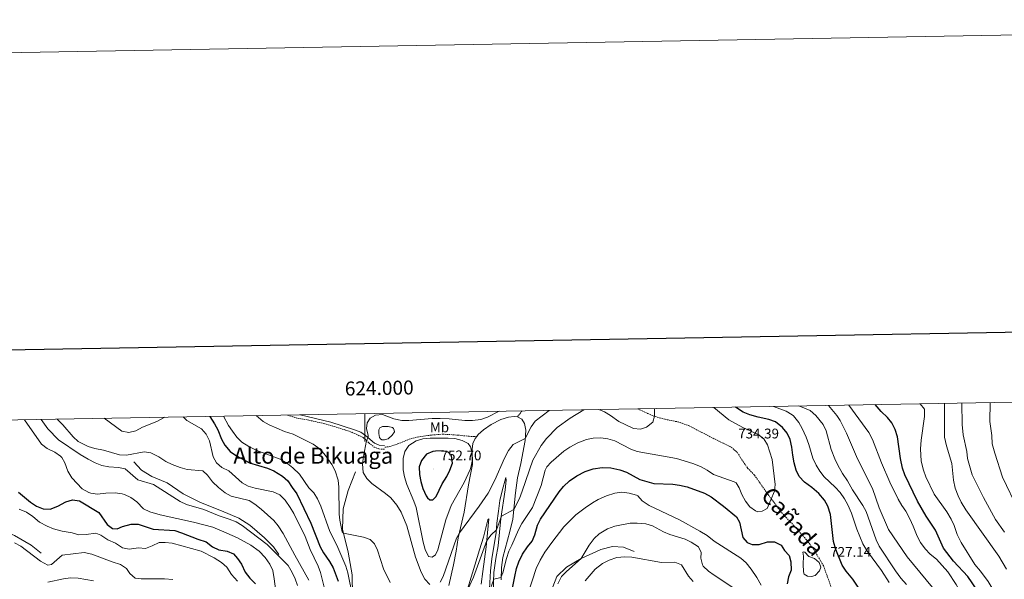
# Model space of a CAD drawing. Units: metres. Extents: x 620619 to 625126, y 4705950 to 4708999.
# Drawn here: x 623753 to 624457, y 4708599 to 4708999 of the extents above; entities that cross this region are included whole.
import ezdxf
from ezdxf.enums import TextEntityAlignment as Align

# ---------------------------------------------------------------- set-up
doc = ezdxf.new("R2010")
doc.units = ezdxf.units.M
doc.header["$MEASUREMENT"] = 0
doc.linetypes.add('TRAZOSX2', pattern=[1.5, 1, -0.5])
for name, color, linetype, lineweight in [('Carátula', 7, 'Continuous', 5), ('Level 12', 142, 'Continuous', 0), ('Level 16', 1, 'Continuous', 13), ('Level 21', 19, 'Continuous', 0), ('Level 36', 19, 'Continuous', 0), ('Level 37', 92, 'Continuous', 0), ('Level 4', 36, 'Continuous', 30), ('Level 41', 39, 'Continuous', 0), ('Level 45', 7, 'Continuous', 0), ('Level 5', 36, 'Continuous', 0), ('Level 51', 142, 'Continuous', 0), ('Level 61', 19, 'Continuous', 0), ('Level 63', 7, 'Continuous', 0), ('Level 7', 19, 'Continuous', 0)]:
    doc.layers.add(name, color=color, linetype=linetype, lineweight=lineweight)
doc.styles.add('Arial', font='ARIAL.TTF', dxfattribs={"height": 0.2})

# ---------------------------------------------------------------- blocks, each defined once
blk = doc.blocks.new('5PATER')
at = {"layer": 'Carátula', "linetype": 'Continuous', "lineweight": 5}
h = blk.add_hatch(color=250, dxfattribs=at)
edge = h.paths.add_edge_path()
edge.add_ellipse((0, 0), major_axis=(-1.33, -1.34), ratio=0.999422, start_angle=0, end_angle=360)

msp = doc.modelspace()

# ---------------------------------------------------------------- linework, layer by layer
at = {"layer": 'Level 12', "color": 142, "linetype": 'Continuous', "lineweight": 0}
for points in [[(624012.24, 4708698.59, 741.35), (624014.03, 4708698.59, 741.35), (624016.62, 4708699.34, 741.35), (624019.61, 4708702.09, 741.35), (624021.19, 4708704.41, 741.35), (624021.1, 4708705.52, 741.35), (624020.61, 4708706.69, 741.35), (624019.69, 4708707.38, 741.35), (624016.61, 4708708.28, 741.35), (624012.73, 4708708.21, 741.35), (624010.79, 4708707.14, 741.35), (624010.1, 4708705.88, 741.35), (624009.98, 4708703.25, 741.35), (624010.49, 4708700.45, 741.35), (624011.25, 4708699.32, 741.35), (624012.24, 4708698.59, 741.35)], [(624313.04, 4708618.41, 727.1), (624313.39, 4708615.62, 727.05), (624313.18, 4708609.75, 727.05), (624313.4, 4708604.32, 727.05), (624313.93, 4708602.64, 727.05), (624316.22, 4708601.23, 727.05), (624319.19, 4708600.98, 727.05), (624321.77, 4708601.86, 727.05), (624324.79, 4708605.05, 727.05), (624325.69, 4708607.79, 727.05), (624324.62, 4708611.08, 727.05), (624321.17, 4708613.79, 727.05), (624317.3, 4708615.31, 727.05), (624314.35, 4708618.37, 727.05), (624313.67, 4708618.59, 727.05), (624313.04, 4708618.41, 727.1)]]:
    msp.add_polyline3d(points, dxfattribs=at)
at = {"layer": 'Level 16', "color": 1, "linetype": 'Continuous', "lineweight": 13, "ltscale": 0.5}
for points in [[(623692.16, 4708700.73, 694.61), (623698.4, 4708690.45, 695.11), (623703.01, 4708680.81, 695.54), (623707.7, 4708669.96, 695.96), (623712.57, 4708661.07, 695.96), (623720.16, 4708650.13, 695.45), (623727.1, 4708642.55, 694.95), (623739.37, 4708634.79, 693.77), (623749.83, 4708630.24, 693.01), (623761.61, 4708623.35, 692.33), (623768.92, 4708617.6, 691.66)], [(623834.97, 4708683.01, 714.08), (623840.46, 4708677.1, 713.58), (623847.76, 4708672.36, 713.58), (623858.75, 4708667.95, 713.66), (623870.28, 4708660.18, 713.58), (623882.72, 4708653.84, 712.82), (623897.73, 4708648.01, 712.73), (623909.95, 4708642.74, 712.48), (623917.79, 4708637.68, 712.06), (623928.46, 4708628.61, 711.55), (623934.7, 4708622.17, 711.05), (623938.63, 4708616.7, 710.46)], [(623993.25, 4708675.93, 738.87), (623988.01, 4708662.42, 737.52), (623984.44, 4708649.41, 736.51), (623984.14, 4708634.91, 735.33), (623988.18, 4708618.45, 733.56), (623991.01, 4708602.24, 732.04), (623991.32, 4708587.27, 730.02), (623990.96, 4708571.61, 728.58), (623993.53, 4708558.91, 727.32), (623997.98, 4708546.64, 726.22), (624006.94, 4708530.12, 724.79), (624011.47, 4708525.27, 724.54), (624016.42, 4708515.57, 724.2), (624030.79, 4708498.74, 723.36)], [(624109.08, 4708519.87, 715.08), (624112.23, 4708529.64, 715.08), (624113.86, 4708537.15, 715.08), (624113.82, 4708539.38, 715.08), (624114.25, 4708542.28, 715.08), (624115.83, 4708544.74, 715.08), (624120.16, 4708548.11, 715.08), (624123.37, 4708553.63, 715.17), (624130.04, 4708566.55, 715.25), (624133.11, 4708577.12, 715.42), (624133.56, 4708586.77, 716.09), (624134.33, 4708593.73, 716.52), (624137.24, 4708601.07, 716.52), (624144.08, 4708607.58, 716.18), (624154.57, 4708613.89, 715), (624168.7, 4708620.26, 714.83), (624176.96, 4708622.55, 714.41), (624184.79, 4708622, 713.57), (624192.47, 4708618.82, 712.22)]]:
    msp.add_polyline3d(points, dxfattribs=at)
at = {"layer": 'Level 21', "color": 19, "linetype": 'TRAZOSX2', "lineweight": 0}
msp.add_line((624112.33, 4708719.37, 741.48), (624109.1, 4708715.07, 741.23), dxfattribs=at)
for points in [[(624194.99, 4708720.83, 736.59), (624201.99, 4708717.55, 736.04), (624207.52, 4708715.28, 734.9), (624214.5, 4708713.37, 734.36), (624223.91, 4708711.46, 734.4), (624231.34, 4708708.88, 734.27), (624247.19, 4708700.61, 733.89), (624261.7, 4708693.49, 734.4), (624266.07, 4708689.78, 734.19), (624270.2, 4708683.13, 733.77), (624273.51, 4708678.54, 733.22), (624278.35, 4708673.52, 731.95), (624287.07, 4708660.99, 730.31), (624297.77, 4708646.69, 729.34), (624308.92, 4708634.83, 728.75), (624315.66, 4708627.12, 728.2), (624320.41, 4708620.92, 727.95), (624327.59, 4708608.9, 727.15), (624333.05, 4708593.94, 729.97)], [(623944.73, 4708716.4, 735.75), (623951.86, 4708714.09, 735.96), (623960.14, 4708712.7, 736.21), (623972.42, 4708709.91, 737.13), (623986.4, 4708705.61, 738.32), (623991.07, 4708703.9, 738.55), (623998.82, 4708700.38, 739.59), (624002.93, 4708696.53, 740.3), (624006.76, 4708693.53, 740.98), (624010.09, 4708692.13, 741.95), (624014.51, 4708692.07, 742.41)], [(624014.29, 4708693.4, 742.41), (624017.86, 4708693.83, 742.92), (624023.39, 4708695.71, 743.51), (624033.11, 4708699.64, 744.01), (624039.12, 4708700.92, 744.31), (624047.7, 4708702.1, 744.43), (624055.38, 4708702.73, 744.14), (624066.35, 4708702.07, 744.01), (624074.53, 4708701.19, 743.51), (624079.98, 4708701.11, 743.28)]]:
    msp.add_polyline3d(points, dxfattribs=at)
at = {"layer": 'Level 21', "color": 19, "linetype": 'Continuous', "lineweight": 0}
msp.add_polyline3d([(624014.09, 4708694.59, 742.41), (624010.38, 4708694.83, 741.69), (624007.05, 4708696.4, 740.93), (624000.59, 4708701.86, 739.63), (623997.15, 4708704.06, 739.08), (623992.53, 4708705.93, 738.55), (623975.65, 4708711.35, 737.39), (623953.81, 4708716.56, 735.88)], dxfattribs=at)
at = {"layer": 'Level 36', "color": 92, "linetype": 'Continuous', "lineweight": 0}
for points in [[(624109.1, 4708715.07, 741.23), (624106.67, 4708715.23, 741.18), (624102.63, 4708714.86, 741.1), (624097.09, 4708713.26, 741.1), (624090.24, 4708709.67, 741.4), (624084.84, 4708705.94, 742.11), (624081.05, 4708702.57, 742.91), (624079.98, 4708701.11, 743.28)], [(624097.46, 4708598.7, 729.8), (624097.76, 4708607.37, 730.65), (624098.62, 4708614.64, 731.45), (624103.68, 4708633.27, 733.26), (624105.77, 4708642.03, 734.23), (624107.62, 4708660.92, 736.34), (624109.13, 4708671.6, 737.1), (624111.5, 4708681.75, 738.07), (624114.6, 4708698.3, 739.88), (624114.99, 4708705.62, 740.59), (624114.1, 4708710.36, 740.97), (624112.27, 4708713.47, 741.18), (624109.1, 4708715.07, 741.23)], [(624079.98, 4708701.11, 743.28), (624078.97, 4708699.74, 743.63), (624077.17, 4708695.94, 744.14), (624076.7, 4708692.02, 744.77), (624077.01, 4708681.16, 744.64), (624075.44, 4708673.82, 744.35), (624074.14, 4708666.45, 743.76), (624071.09, 4708646.9, 741.56), (624066.79, 4708628.76, 739.63), (624065.26, 4708619.12, 738.87), (624063.33, 4708609.41, 738.36), (624059.96, 4708594.62, 737.18)], [(624091.28, 4708576.61, 727.36), (624092.29, 4708603.91, 730.56), (624093.54, 4708613.98, 731.57), (624095.18, 4708622.91, 732.42), (624097.3, 4708642.47, 734.82), (624100.37, 4708662.99, 737.14), (624100.9, 4708669.81, 737.86), (624100.8, 4708671.7, 738.32), (624098.09, 4708662.21, 738.07), (624096.55, 4708655.31, 737.6), (624095.46, 4708647.7, 736.8), (624094.41, 4708639.25, 735.49), (624093.82, 4708632.43, 734.82), (624090.68, 4708613.77, 732.92), (624089.74, 4708605.05, 732), (624088.77, 4708587.9, 730.31)], [(624071.02, 4708584.14, 734.74), (624081.94, 4708620.13, 736.59), (624084.7, 4708629.11, 736.72), (624087.87, 4708641.48, 737.18), (624088.5, 4708642.16, 737.01), (624086.77, 4708622.13, 734.4), (624084.35, 4708604.69, 732.42), (624083.12, 4708595.47, 731.7)]]:
    msp.add_polyline3d(points, dxfattribs=at)
at = {"layer": 'Level 4', "color": 36, "linetype": 'Continuous', "lineweight": 30}
for points in [[(624348.77, 4708599.05, 725.01), (624343.88, 4708604.94, 725.01), (624341.14, 4708609.12, 725.01), (624336.4, 4708620.42, 725.01), (624334.75, 4708625.94, 725.01), (624332.69, 4708645.42, 725.01), (624330.91, 4708651.22, 725.01), (624328.3, 4708655.48, 725.01), (624324.35, 4708660.45, 725.01), (624319.28, 4708664.7, 725.01), (624314.1, 4708668.43, 725.01), (624310.23, 4708672.51, 725.01), (624308.29, 4708677.12, 725.01), (624306.77, 4708682.29, 725.01), (624305.8, 4708687.68, 725.01), (624305.19, 4708693.37, 725.01), (624303.85, 4708698.83, 725.01), (624301.84, 4708703.4, 725.01), (624298.46, 4708707.42, 725.01), (624293.46, 4708711.44, 725.01), (624288.76, 4708713.2, 725.01), (624280.97, 4708714.82, 725.01), (624274.99, 4708716.58, 725.01), (624270.38, 4708718.53, 725.01), (624264.8, 4708722.07, 725.01)], [(624437.51, 4708591.3, 700.01), (624430.79, 4708601, 700.01), (624420.6, 4708612.05, 700.01), (624413.39, 4708621.22, 700.01), (624407.77, 4708634.2, 700.01), (624400.96, 4708644.11, 700.01), (624394.74, 4708654.82, 700.01), (624385.72, 4708673.73, 700.01), (624384.1, 4708678.47, 700.01), (624382.64, 4708685.38, 700.01), (624380.49, 4708700.93, 700.01), (624378.81, 4708706.13, 700.01), (624376.57, 4708710.84, 700.01), (624373.38, 4708714.7, 700.01), (624368.81, 4708718.91, 700.01), (624364.71, 4708723.84, 700.01)], [(623889.29, 4708715.42, 725.01), (623892.62, 4708710.16, 725.01), (623894.96, 4708705.74, 725.01), (623897.68, 4708699.24, 725.01), (623900.02, 4708694.82, 725.01), (623903.86, 4708690.36, 725.01), (623908.36, 4708687.24, 725.01), (623917.63, 4708682.36, 725.01), (623930.43, 4708678.44, 725.01), (623935, 4708676.42, 725.01), (623941.23, 4708672.7, 725.01), (623945.13, 4708669.49, 725.01), (623948.05, 4708664.7, 725.01), (623951.57, 4708660.13, 725.01), (623961.37, 4708639.13, 725.01), (623968.07, 4708622.24, 725.01), (623970.61, 4708617.93, 725.01), (623974.85, 4708611.82, 725.01), (623977.34, 4708607.11, 725.01), (623980.92, 4708597.75, 725.01)], [(624039.08, 4708673.8, 750.01), (624039.99, 4708668.89, 750.01), (624041.53, 4708663.81, 750.01), (624043.81, 4708658.67, 750.01), (624044.74, 4708657.19, 750.01), (624046.58, 4708655.75, 750.01), (624048.61, 4708655.78, 750.01), (624050.9, 4708658.11, 750.01), (624055.29, 4708667.26, 750.01), (624058.56, 4708672.52, 750.01), (624060.87, 4708677.05, 750.01), (624062.73, 4708682.08, 750.01), (624062, 4708687.25, 750.01), (624059.45, 4708689.76, 750.01), (624055.42, 4708690.9, 750.01), (624050.43, 4708690.67, 750.01), (624048.69, 4708690.32, 750.01), (624044.1, 4708688.38, 750.01), (624040.6, 4708683.92, 750.01), (624038.94, 4708679.32, 750.01), (624039.08, 4708673.8, 750.01)], [(624102.68, 4708578.41, 725.01), (624107.15, 4708601.06, 725.01), (624108.48, 4708606.78, 725.01), (624109.98, 4708611.55, 725.01), (624112.59, 4708617.03, 725.01), (624116.17, 4708622.23, 725.01), (624119.51, 4708626.3, 725.01), (624121.44, 4708630.91, 725.01), (624123.3, 4708637.67, 725.01), (624125.61, 4708642.1, 725.01), (624138.85, 4708661.45, 725.01), (624142.07, 4708665.26, 725.01), (624146.36, 4708669.32, 725.01), (624151.59, 4708673.05, 725.01), (624157.39, 4708675.95, 725.01), (624163.1, 4708678.03, 725.01), (624169.51, 4708678.95, 725.01), (624175.73, 4708678.7, 725.01), (624182.19, 4708677.21, 725.01), (624186.95, 4708675.67, 725.01), (624196.55, 4708670.24, 725.01), (624206.45, 4708667.4, 725.01), (624219.95, 4708667.03, 725.01), (624224.91, 4708666.36, 725.01), (624230.32, 4708665.15, 725.01), (624242.63, 4708660.62, 725.01), (624247.55, 4708657.98, 725.01), (624256.22, 4708651.36, 725.01), (624265.57, 4708643.68, 725.01), (624267.79, 4708639.75, 725.01), (624270.17, 4708628.86, 725.01), (624273.12, 4708625.33, 725.01), (624276.73, 4708623.79, 725.01), (624281.73, 4708623.88, 725.01), (624287.61, 4708625.91, 725.01), (624292.62, 4708625.85, 725.01), (624297.45, 4708623.48, 725.01), (624299.8, 4708619.63, 725.01), (624303.19, 4708615.95, 725.01), (624304.3, 4708611.46, 725.01), (624304.65, 4708605.51, 725.01), (624302.61, 4708600.68, 725.01), (624301.82, 4708595.72, 725.01)], [(623752.5, 4708661.38, 700.01), (623761.25, 4708654.2, 700.01), (623765.52, 4708651.33, 700.01), (623770.22, 4708649.46, 700.01), (623775.24, 4708649.18, 700.01), (623780.73, 4708651.24, 700.01), (623786.37, 4708654.26, 700.01), (623791.14, 4708655.78, 700.01), (623796.16, 4708655.11, 700.01), (623810.06, 4708646.7, 700.01), (623815.94, 4708638.12, 700.01), (623819.82, 4708635.29, 700.01), (623823.07, 4708635.04, 700.01), (623826.93, 4708636.83, 700.01), (623833.07, 4708638.48, 700.01), (623838.09, 4708638.49, 700.01), (623848.93, 4708634.94, 700.01), (623864.23, 4708633.81, 700.01), (623869.01, 4708632.33, 700.01), (623880.78, 4708627.6, 700.01), (623886.59, 4708625.71, 700.01), (623891.18, 4708622.2, 700.01), (623895.7, 4708620.06, 700.01), (623901.72, 4708619.22, 700.01), (623906.29, 4708617.19, 700.01), (623909.1, 4708613.98, 700.01), (623911.93, 4708609.76, 700.01), (623914.61, 4708604.23, 700.01), (623917.88, 4708599.75, 700.01), (623921.87, 4708595.71, 700.01)], [(624357.93, 4708585.27, 725.01), (624348.77, 4708599.05, 725.01)]]:
    msp.add_polyline3d(points, dxfattribs=at)
at = {"layer": 'Level 5', "color": 36, "linetype": 'Continuous', "lineweight": 0}
for points in [[(624053.74, 4708596.95, 740.01), (624055.92, 4708601.04, 740.01), (624065.44, 4708628.34, 740.01), (624067.64, 4708632.33, 740.01), (624081.79, 4708651.25, 740.01), (624088.2, 4708660.59, 740.01), (624092.95, 4708669.85, 740.01), (624099.8, 4708685.65, 740.01), (624102.69, 4708691.09, 740.01), (624105.94, 4708695.41, 740.01), (624114.67, 4708699.63, 740.01), (624118.85, 4708707.95, 740.01), (624121.76, 4708712.03, 740.01), (624131.79, 4708719.71, 740.01)], [(624072.46, 4708589.13, 735.01), (624077.62, 4708600.44, 735.01), (624087.17, 4708626.81, 735.01), (624090.29, 4708630.69, 735.01), (624093.99, 4708634.36, 735.01), (624097.55, 4708644.15, 735.01), (624106.45, 4708649.01, 735.01), (624110.48, 4708656.87, 735.01), (624112.53, 4708662.08, 735.01), (624120.09, 4708684.24, 735.01), (624125.96, 4708694.53, 735.01), (624129.72, 4708699.63, 735.01), (624137.52, 4708707.37, 735.01), (624146.82, 4708714.07, 735.01), (624156.43, 4708720.15, 735.01)], [(624089.69, 4708592.48, 730.01), (624092.12, 4708599.22, 730.01), (624097.12, 4708600.38, 730.01), (624097.53, 4708600.84, 730.01), (624098.61, 4708603.54, 730.01), (624101.17, 4708613.81, 730.01), (624102.89, 4708619.06, 730.01), (624105.15, 4708623.52, 730.01), (624109.9, 4708634.45, 730.01), (624112.25, 4708638.87, 730.01), (624119.78, 4708650.37, 730.01), (624125.9, 4708666.06, 730.01), (624128.96, 4708676.95, 730.01), (624130.02, 4708679.37, 730.01), (624133.07, 4708682.79, 730.01), (624142.27, 4708690.66, 730.01), (624146.48, 4708693.35, 730.01), (624152.19, 4708696.44, 730.01), (624158.28, 4708698.99, 730.01), (624163.2, 4708699.87, 730.01), (624168.71, 4708700.11, 730.01), (624173.64, 4708699.31, 730.01), (624178.53, 4708697.87, 730.01), (624189.95, 4708691.95, 730.01), (624194.69, 4708690.36, 730.01), (624222.62, 4708685.43, 730.01), (624234.32, 4708681.84, 730.01), (624239.75, 4708679.72, 730.01), (624244.71, 4708676.95, 730.01), (624249.21, 4708673.96, 730.01), (624263.94, 4708668.75, 730.01), (624265.32, 4708668.01, 730.01), (624267.49, 4708664.29, 730.01), (624269.36, 4708659.65, 730.01), (624272.01, 4708654.91, 730.01), (624274.96, 4708650.85, 730.01), (624279.1, 4708647.9, 730.01), (624280.89, 4708647.28, 730.01), (624283.95, 4708647.63, 730.01), (624287.46, 4708649.72, 730.01), (624292.63, 4708661.91, 730.01), (624293.2, 4708666.88, 730.01), (624290.92, 4708684.68, 730.01), (624287.6, 4708695.07, 730.01), (624285.05, 4708699.36, 730.01), (624281.06, 4708702.56, 730.01), (624269.97, 4708707.44, 730.01), (624260.06, 4708713.02, 730.01), (624249.38, 4708721.8, 730.01)], [(624167.1, 4708720.34, 735.01), (624171.32, 4708718.77, 735.01), (624175.57, 4708716.15, 735.01), (624181.57, 4708711.81, 735.01), (624190.92, 4708707.23, 735.01), (624192.07, 4708706.71, 735.01), (624197.05, 4708706.18, 735.01), (624201.29, 4708707.63, 735.01), (624205.68, 4708711.29, 735.01), (624206.99, 4708715.5, 735.01), (624206.91, 4708721.04, 735.01)], [(624374.7, 4708596.72, 720.01), (624369.07, 4708605.38, 720.01), (624359.11, 4708618.86, 720.01), (624355.8, 4708624.46, 720.01), (624351.46, 4708634.81, 720.01), (624347.79, 4708646.31, 720.01), (624345.19, 4708652.13, 720.01), (624342.81, 4708656.54, 720.01), (624339.57, 4708660.94, 720.01), (624336.01, 4708664.84, 720.01), (624328.24, 4708672.33, 720.01), (624325.09, 4708676.21, 720.01), (624322.42, 4708680.56, 720.01), (624320.09, 4708685.53, 720.01), (624317.23, 4708695.44, 720.01), (624315.4, 4708700.5, 720.01), (624312.57, 4708706.82, 720.01), (624310.14, 4708711.18, 720.01), (624306.38, 4708715.73, 720.01), (624305.38, 4708716.55, 720.01), (624301.11, 4708719.19, 720.01), (624292.03, 4708722.55, 720.01)], [(624386.91, 4708595.38, 715.01), (624382.94, 4708599.95, 715.01), (624379.03, 4708605.11, 715.01), (624367.47, 4708622.66, 715.01), (624365.3, 4708627.17, 715.01), (624358.09, 4708647.38, 715.01), (624355.86, 4708651.85, 715.01), (624348.4, 4708663.06, 715.01), (624344.82, 4708669.38, 715.01), (624341.32, 4708674.6, 715.01), (624337.91, 4708680.55, 715.01), (624335.74, 4708685.05, 715.01), (624333.18, 4708691.66, 715.01), (624329.53, 4708705.19, 715.01), (624327.39, 4708709.69, 715.01), (624322.24, 4708716.05, 715.01), (624318.17, 4708719.71, 715.01), (624310.04, 4708722.87, 715.01)], [(624410, 4708587.69, 710.01), (624387.38, 4708615.01, 710.01), (624374.04, 4708634.66, 710.01), (624367.57, 4708650.03, 710.01), (624362.63, 4708663.86, 710.01), (624359.74, 4708669.29, 710.01), (624351.34, 4708686.86, 710.01), (624344.23, 4708703.48, 710.01), (624339.64, 4708712.48, 710.01), (624337.18, 4708715.98, 710.01), (624331.17, 4708723.25, 710.01)], [(624408.35, 4708613.37, 705.01), (624403.89, 4708616.93, 705.01), (624400.24, 4708620.88, 705.01), (624396.89, 4708625.32, 705.01), (624394.55, 4708629.74, 705.01), (624391.86, 4708636.93, 705.01), (624389.32, 4708642.24, 705.01), (624386.55, 4708647.6, 705.01), (624383.7, 4708651.7, 705.01), (624381.07, 4708656.4, 705.01), (624375.2, 4708668.36, 705.01), (624369.2, 4708682.28, 705.01), (624362.67, 4708698.88, 705.01), (624360, 4708703.84, 705.01), (624345.85, 4708723.51, 705.01)], [(624448.99, 4708591.45, 695.01), (624445.4, 4708597.34, 695.01), (624439.84, 4708604.75, 695.01), (624435.79, 4708609.56, 695.01), (624426.07, 4708625.25, 695.01), (624423.23, 4708630.99, 695.01), (624421.01, 4708637.38, 695.01), (624418.96, 4708641.94, 695.01), (624415.77, 4708647.32, 695.01), (624406.82, 4708659.77, 695.01), (624400.8, 4708672.28, 695.01), (624399.07, 4708676.96, 695.01), (624397.5, 4708683.34, 695.01), (624397.03, 4708692.21, 695.01), (624397.4, 4708698.43, 695.01), (624399.8, 4708715.43, 695.01), (624399.74, 4708720.57, 695.01), (624396.74, 4708724.41, 695.01)], [(624458.51, 4708606.15, 690.01), (624453.05, 4708615.61, 690.01), (624429.29, 4708648.55, 690.01), (624426.05, 4708654.11, 690.01), (624423.85, 4708658.59, 690.01), (624421.74, 4708664.05, 690.01), (624420.63, 4708669.79, 690.01), (624419.34, 4708681.71, 690.01), (624415.64, 4708694.43, 690.01), (624414.24, 4708700.66, 690.01), (624414.04, 4708724.71, 690.01)], [(624457.01, 4708632.6, 685.01), (624450.51, 4708641.74, 685.01), (624441.97, 4708657.53, 685.01), (624433.94, 4708673.58, 685.01), (624430.56, 4708685.27, 685.01), (624430.06, 4708690.25, 685.01), (624427.45, 4708702.24, 685.01), (624426.84, 4708709.56, 685.01), (624426.55, 4708724.94, 685.01)], [(624466.76, 4708648.67, 680.01), (624455.54, 4708672.07, 680.01), (624450, 4708689.04, 680.01), (624448.25, 4708695.78, 680.01), (624447.93, 4708701.78, 680.01), (624446.47, 4708711.69, 680.01), (624446.83, 4708725.3, 680.01)], [(623756.96, 4708713.07, 705.01), (623768.99, 4708695.53, 705.01), (623773.01, 4708692.57, 705.01), (623778.62, 4708689.82, 705.01), (623782.73, 4708686.98, 705.01), (623783.6, 4708686.06, 705.01), (623785.73, 4708682.21, 705.01), (623787.9, 4708676.28, 705.01), (623790.78, 4708671.54, 705.01), (623798.12, 4708663.69, 705.01), (623802.76, 4708660.93, 705.01), (623804.17, 4708660.49, 705.01), (623809.02, 4708659.96, 705.01), (623815.05, 4708660.58, 705.01), (623821.7, 4708660.69, 705.01), (623826.66, 4708660.16, 705.01), (623828.45, 4708659.67, 705.01), (623832.88, 4708657.37, 705.01), (623837.07, 4708654.26, 705.01), (623841.95, 4708649.4, 705.01), (623846.46, 4708647.22, 705.01), (623853.81, 4708645.02, 705.01), (623877.68, 4708639.81, 705.01), (623891.38, 4708636.17, 705.01), (623897.59, 4708633.77, 705.01), (623908.98, 4708628.63, 705.01), (623918.53, 4708623.38, 705.01), (623924.5, 4708619.18, 705.01), (623928.94, 4708614.55, 705.01), (623932.07, 4708609.77, 705.01), (623934.23, 4708605.24, 705.01), (623935.34, 4708599.35, 705.01), (623936.12, 4708592.18, 705.01)], [(623768.76, 4708713.28, 710.01), (623773.57, 4708706.63, 710.01), (623781.13, 4708698.68, 710.01), (623796.62, 4708688.1, 710.01), (623802.32, 4708684.95, 710.01), (623807.38, 4708682.32, 710.01), (623812.16, 4708680.36, 710.01), (623817.07, 4708679.42, 710.01), (623823.97, 4708678.87, 710.01), (623828.91, 4708677.85, 710.01), (623837.97, 4708670.03, 710.01), (623849.07, 4708666.85, 710.01), (623868.13, 4708654.68, 710.01), (623872.66, 4708652.54, 710.01), (623884.97, 4708648.95, 710.01), (623896.07, 4708644.49, 710.01), (623903, 4708642.08, 710.01), (623908.04, 4708640, 710.01), (623912.36, 4708637.49, 710.01), (623930.36, 4708623.96, 710.01), (623945.32, 4708608.85, 710.01), (623948.12, 4708603.87, 710.01), (623950.22, 4708599.33, 710.01), (623951.94, 4708594.57, 710.01)], [(623780.31, 4708713.49, 715.01), (623784.36, 4708709.41, 715.01), (623791.66, 4708700.85, 715.01), (623795.32, 4708697.46, 715.01), (623802.31, 4708693.99, 715.01), (623807.09, 4708692.53, 715.01), (623813.36, 4708691.36, 715.01), (623824.85, 4708688.01, 715.01), (623829.86, 4708687.69, 715.01), (623842.34, 4708690.1, 715.01), (623847.24, 4708689.28, 715.01), (623852.88, 4708686.58, 715.01), (623857.91, 4708683.28, 715.01), (623862.39, 4708681.06, 715.01), (623868.07, 4708678.82, 715.01), (623873.11, 4708677.44, 715.01), (623884.26, 4708676.45, 715.01), (623887.63, 4708673.48, 715.01), (623891.21, 4708668.75, 715.01), (623895.59, 4708664.63, 715.01), (623900.27, 4708660.82, 715.01), (623904.63, 4708658.36, 715.01), (623917.28, 4708655.27, 715.01), (623921.56, 4708652.68, 715.01), (623926, 4708649.18, 715.01), (623934.95, 4708641.01, 715.01), (623938.16, 4708637.17, 715.01), (623941.66, 4708631.84, 715.01), (623949.94, 4708616.3, 715.01), (623960.03, 4708598.34, 715.01)], [(623813.81, 4708714.08, 720.01), (623826.52, 4708704.76, 720.01), (623831.46, 4708703.97, 720.01), (623836.42, 4708705.03, 720.01), (623841.22, 4708707.7, 720.01), (623851.35, 4708711.88, 720.01), (623857.05, 4708714.85, 720.01)], [(623870.18, 4708715.08, 720.01), (623872.78, 4708712.4, 720.01), (623883.41, 4708706.44, 720.01), (623886.78, 4708702.76, 720.01), (623889.16, 4708698.04, 720.01), (623891.67, 4708686.59, 720.01), (623894.02, 4708682.18, 720.01), (623897.91, 4708678.79, 720.01), (623902.95, 4708676.44, 720.01), (623912.39, 4708667.98, 720.01), (623916.73, 4708665.5, 720.01), (623921.64, 4708664.04, 720.01), (623934.64, 4708661.47, 720.01), (623939.19, 4708659.41, 720.01), (623943.05, 4708655.46, 720.01), (623946.61, 4708650.27, 720.01), (623949.35, 4708646.04, 720.01), (623957.39, 4708629.63, 720.01), (623960.95, 4708620.29, 720.01), (623966.71, 4708608.51, 720.01), (623968.32, 4708603.78, 720.01), (623971.06, 4708593.5, 720.01)], [(623898.99, 4708715.59, 730.01), (623902.52, 4708708.87, 730.01), (623905.38, 4708704.77, 730.01), (623908.61, 4708700.63, 730.01), (623912.16, 4708697.12, 730.01), (623917.21, 4708693.88, 730.01), (623922.84, 4708691.08, 730.01), (623939.43, 4708684.9, 730.01), (623943.85, 4708682.58, 730.01), (623948.71, 4708678.78, 730.01), (623953.24, 4708674.16, 730.01), (623960, 4708664.34, 730.01), (623963.6, 4708660.78, 730.01), (623966.2, 4708656.5, 730.01), (623968.68, 4708651.19, 730.01), (623975.1, 4708633.29, 730.01), (623979.92, 4708623.49, 730.01), (623986.38, 4708608.31, 730.01), (623987.97, 4708603.57, 730.01), (623991.32, 4708587.16, 730.01)], [(623922.45, 4708716, 735.01), (623927.31, 4708711.82, 735.01), (623931.63, 4708709.3, 735.01), (623942.75, 4708704.68, 735.01), (623948.95, 4708702.67, 735.01), (623963.14, 4708695.49, 735.01), (623968.01, 4708691.96, 735.01), (623972.02, 4708687.4, 735.01), (623976.42, 4708680.97, 735.01), (623978.74, 4708676.55, 735.01), (623981.07, 4708669.95, 735.01), (623981.55, 4708664.97, 735.01), (623981.69, 4708645.48, 735.01), (623982.11, 4708641.26, 735.01), (623983.82, 4708633.04, 735.01), (623984.87, 4708631.93, 735.01), (623999.12, 4708629.19, 735.01), (624003.82, 4708627.53, 735.01), (624007.05, 4708624.35, 735.01), (624009.15, 4708619.8, 735.01), (624013.25, 4708606.62, 735.01), (624018.07, 4708596.63, 735.01)], [(624096.01, 4708719.08, 740.01), (624087.57, 4708714.94, 740.01), (624082.88, 4708713.22, 740.01), (624076.89, 4708712.48, 740.01), (624071.39, 4708712.5, 740.01), (624060.27, 4708713.68, 740.01), (624053.82, 4708714, 740.01), (624048.09, 4708713.91, 740.01), (624031.45, 4708712.48, 740.01), (624026.45, 4708712.47, 740.01), (624020.66, 4708713.67, 740.01), (624012.61, 4708716.66, 740.01), (624007.56, 4708716.23, 740.01), (624003.93, 4708714.19, 740.01), (624001.78, 4708710.92, 740.01), (624001.2, 4708706.76, 740.01), (624002.43, 4708701.85, 740.01), (624002.48, 4708700.26, 740.01), (624001.25, 4708698.1, 740.01), (623999.06, 4708686.84, 740.01), (623998.32, 4708681.48, 740.01), (623998.81, 4708675.44, 740.01), (624001.52, 4708670.95, 740.01), (624005.14, 4708667.51, 740.01), (624014.73, 4708660.42, 740.01), (624018.51, 4708657.15, 740.01), (624022.89, 4708651.96, 740.01), (624025.91, 4708646.92, 740.01), (624030.02, 4708637.34, 740.01), (624036.17, 4708614.94, 740.01), (624040.29, 4708604.07, 740.01), (624043, 4708599.1, 740.01), (624046.36, 4708595.42, 740.01)], [(624027.5, 4708677.2, 745.01), (624028.29, 4708672.26, 745.01), (624030, 4708666.7, 745.01), (624035.11, 4708654.96, 745.01), (624036.74, 4708650.23, 745.01), (624041.63, 4708625.62, 745.01), (624043.14, 4708620.25, 745.01), (624045.46, 4708615.37, 745.01), (624048.06, 4708614.94, 745.01), (624050.49, 4708616.57, 745.01), (624052.12, 4708620.05, 745.01), (624057.86, 4708641.56, 745.01), (624061.67, 4708651.79, 745.01), (624071.11, 4708668.1, 745.01), (624075.25, 4708677.52, 745.01), (624076.02, 4708679.84, 745.01), (624076.65, 4708683.34, 745.01), (624076.5, 4708690.03, 745.01), (624075.44, 4708693.77, 745.01), (624073.85, 4708695.99, 745.01), (624069.5, 4708698.29, 745.01), (624064.43, 4708699.55, 745.01), (624059.55, 4708699.9, 745.01), (624046.81, 4708699.91, 745.01), (624041.47, 4708699.35, 745.01), (624036.71, 4708697.87, 745.01), (624031.56, 4708694.56, 745.01), (624028.69, 4708690.42, 745.01), (624027.49, 4708685.37, 745.01), (624027.5, 4708677.2, 745.01)], [(624116.41, 4708588.46, 720.01), (624122.48, 4708606.78, 720.01), (624125.34, 4708612.79, 720.01), (624128.7, 4708618.41, 720.01), (624133.6, 4708625.35, 720.01), (624142.27, 4708636.41, 720.01), (624150.73, 4708645.03, 720.01), (624157.5, 4708650.13, 720.01), (624162.71, 4708653.71, 720.01), (624166.69, 4708655.93, 720.01), (624172.73, 4708658.7, 720.01), (624178.74, 4708660.61, 720.01), (624183.7, 4708661.26, 720.01), (624188.87, 4708660.65, 720.01), (624194.06, 4708659.11, 720.01), (624195.01, 4708658.59, 720.01), (624198.21, 4708655.19, 720.01), (624203.1, 4708651.86, 720.01), (624224.94, 4708641.5, 720.01), (624239.27, 4708633.49, 720.01), (624244.63, 4708630.21, 720.01), (624249.53, 4708626.23, 720.01), (624268.59, 4708614.19, 720.01), (624272.35, 4708610.9, 720.01), (624276.06, 4708606.27, 720.01), (624280.13, 4708600.31, 720.01), (624283.24, 4708594.88, 720.01)], [(623753.07, 4708649.2, 695.01), (623758.24, 4708646.91, 695.01), (623762.91, 4708643.79, 695.01), (623767.72, 4708639.81, 695.01), (623772.99, 4708636.88, 695.01), (623777.67, 4708635.1, 695.01), (623783.76, 4708633.35, 695.01), (623790.94, 4708632.16, 695.01), (623795.76, 4708630.81, 695.01), (623801.05, 4708630.99, 695.01), (623807.95, 4708631.92, 695.01), (623811.47, 4708630.63, 695.01), (623816.53, 4708627.31, 695.01), (623821.93, 4708624.85, 695.01), (623826.86, 4708621.52, 695.01), (623831.78, 4708620.47, 695.01), (623838.43, 4708621.45, 695.01), (623843.44, 4708621.09, 695.01), (623848.12, 4708622.9, 695.01), (623853, 4708625.38, 695.01), (623857.4, 4708625.29, 695.01), (623862.37, 4708624.77, 695.01), (623883.15, 4708619.01, 695.01), (623892.48, 4708614.34, 695.01), (623897.52, 4708611.13, 695.01), (623901.54, 4708607.79, 695.01), (623904.78, 4708602.53, 695.01), (623909, 4708597.59, 695.01)], [(624137.82, 4708595.84, 715.01), (624140.51, 4708600.98, 715.01), (624144.02, 4708604.55, 715.01), (624154.48, 4708613.84, 715.01), (624160.24, 4708623.43, 715.01), (624163.88, 4708628.19, 715.01), (624167.5, 4708631.63, 715.01), (624173.29, 4708635.01, 715.01), (624178.54, 4708637.06, 715.01), (624189.64, 4708639.05, 715.01), (624194.69, 4708639.13, 715.01), (624200.7, 4708638.54, 715.01), (624205.54, 4708637.27, 715.01), (624213.44, 4708632.96, 715.01), (624218.03, 4708630.97, 715.01), (624228.81, 4708627.73, 715.01), (624233.25, 4708625.45, 715.01), (624238.31, 4708622.23, 715.01), (624240.4, 4708618.16, 715.01)], [(623749.76, 4708625, 690.01), (623754.23, 4708622.76, 690.01), (623768.44, 4708611.92, 690.01), (623773.49, 4708609.24, 690.01), (623776.16, 4708609.71, 690.01), (623783.74, 4708616.18, 690.01), (623799.55, 4708618.08, 690.01), (623804.92, 4708617, 690.01), (623819.52, 4708611.49, 690.01), (623825.46, 4708609.6, 690.01), (623829.82, 4708606.78, 690.01), (623832.07, 4708603.19, 690.01), (623835.88, 4708599.72, 690.01), (623840.26, 4708599.4, 690.01), (623856.82, 4708599.38, 690.01), (623862.84, 4708598.99, 690.01)], [(624157.34, 4708597.85, 710.01), (624164.53, 4708606.16, 710.01), (624169.71, 4708610.28, 710.01), (624174.61, 4708612.73, 710.01), (624180.14, 4708614.49, 710.01), (624185.67, 4708614.97, 710.01), (624190.81, 4708614.78, 710.01), (624212.01, 4708611.04, 710.01), (624221.61, 4708611.36, 710.01), (624226.21, 4708609.38, 710.01), (624231.36, 4708601.33, 710.01), (624234.64, 4708597.55, 710.01)], [(624240.4, 4708618.16, 715.01), (624240.07, 4708614.13, 715.01), (624241.26, 4708609.3, 715.01), (624241.85, 4708608.34, 715.01), (624245.45, 4708604.91, 715.01), (624249.48, 4708601.95, 715.01), (624263.6, 4708592.77, 715.01)], [(624457.7, 4708473.83, 705.01), (624454.8, 4708477.91, 705.01), (624450.18, 4708485.19, 705.01), (624445.54, 4708495.7, 705.01), (624443.11, 4708503.3, 705.01), (624440.48, 4708516.07, 705.01), (624439.61, 4708522.28, 705.01), (624434.46, 4708541.27, 705.01), (624432.69, 4708552.97, 705.01), (624432.18, 4708572.88, 705.01), (624431.18, 4708577.77, 705.01), (624429.05, 4708583.53, 705.01), (624422.57, 4708595.34, 705.01), (624416.57, 4708604.43, 705.01), (624408.35, 4708613.37, 705.01)], [(623773.6, 4708597.08, 685.01), (623784.74, 4708599.46, 685.01), (623789.87, 4708600.06, 685.01), (623795.27, 4708599.88, 685.01), (623806.18, 4708598, 685.01)]]:
    msp.add_polyline3d(points, dxfattribs=at)
at = {"layer": 'Level 51', "color": 142, "linetype": 'Continuous', "lineweight": 0}
for points in [[(624012.24, 4708698.59, 741.35), (624011.25, 4708699.32, 741.35), (624010.49, 4708700.45, 741.35), (624009.98, 4708703.25, 741.35), (624010.1, 4708705.88, 741.35), (624010.79, 4708707.14, 741.35), (624012.73, 4708708.21, 741.35), (624016.61, 4708708.28, 741.35), (624019.69, 4708707.38, 741.35), (624020.61, 4708706.69, 741.35), (624021.1, 4708705.52, 741.35), (624021.19, 4708704.41, 741.35), (624019.61, 4708702.09, 741.35), (624016.62, 4708699.34, 741.35), (624014.03, 4708698.59, 741.35), (624012.24, 4708698.59, 741.35)], [(624313.04, 4708618.41, 727.05), (624313.67, 4708618.59, 727.05), (624314.35, 4708618.37, 727.05), (624317.3, 4708615.31, 727.05), (624321.17, 4708613.79, 727.05), (624324.62, 4708611.08, 727.05), (624325.69, 4708607.79, 727.05), (624324.79, 4708605.05, 727.05), (624321.77, 4708601.86, 727.05), (624319.19, 4708600.98, 727.05), (624316.22, 4708601.23, 727.05), (624313.93, 4708602.64, 727.05), (624313.4, 4708604.32, 727.05), (624313.18, 4708609.75, 727.05), (624313.39, 4708615.62, 727.05), (624313.04, 4708618.41, 727.05)]]:
    msp.add_polyline3d(points, close=True, dxfattribs=at)
at = {"layer": 'Level 61', "color": 19, "linetype": 'Continuous', "lineweight": 0}
msp.add_polyline3d([(621537.49, 4706359.73, 0.01), (621497.14, 4708673.04, 0.01), (624919.78, 4708733.68, 0.01), (624961.26, 4706420.38, 0.01), (621537.49, 4706359.73, 0.01)], close=True, dxfattribs=at)
at = {"layer": 'Level 63', "linetype": 'Continuous', "lineweight": 0}
msp.add_polyline3d([(620671.71, 4705950.42, 0.01), (620619.11, 4708919.96, 0.01), (625073.41, 4708998.87, 0.01), (625126.01, 4706029.32, 0.01), (620671.71, 4705950.42, 0.01)], close=True, dxfattribs=at)
at = {"layer": 'Level 63', "linetype": 'Continuous', "lineweight": 30}
msp.add_polyline3d([(621428.21, 4708721.74, 0.01), (621473.02, 4706307.17, 0.01), (625027.39, 4706373.13, 0.01), (624982.64, 4708784.71, 0.01), (621428.21, 4708721.74, 0.01)], dxfattribs=at)
at = {"layer": 'Level 63', "linetype": 'Continuous', "lineweight": 0}
msp.add_polyline3d([(624000, 4708717.38, 0.01), (624000, 4708697.38, 0.01)], dxfattribs=at)

# ---------------------------------------------------------------- block references
at = {"layer": 'Level 7', "color": 19, "linetype": 'Continuous', "lineweight": 0, "xscale": 0.1000007614726202, "yscale": 0.1000007614726202}
for p in [(624261.7, 4708693.49, 734.4), (624049.12, 4708677.86, 752.71), (624327.59, 4708608.9, 727.15)]:
    msp.add_blockref('5PATER', p, dxfattribs=at)

# ---------------------------------------------------------------- texts
at = {"layer": 'Level 37', "color": 92, "linetype": 'Continuous', "lineweight": 0, "style": 'Arial'}
msp.add_text('Mb', height=7, dxfattribs=at).set_placement((624053.36, 4708707.61, 742.37), align=Align.MIDDLE_CENTER)
at = {"layer": 'Level 41', "color": 19, "linetype": 'Continuous', "lineweight": 0, "style": 'Arial'}
for s, p in [('734.39', (624266.75, 4708697.49, 734.4)), ('752.70', (624054.16, 4708681.86, 752.71)), ('727.14', (624332.54, 4708612.9, 727.15))]:
    msp.add_text(s, height=7, dxfattribs=at).set_placement(p, align=Align.BOTTOM_LEFT)
at = {"layer": 'Level 45', "color": 19, "linetype": 'Continuous', "lineweight": 0, "style": 'Arial'}
msp.add_text('Alto de Bikuaga', height=11.5, dxfattribs=at).set_placement((623963.19, 4708687.38, 729.14), align=Align.MIDDLE_CENTER)
at = {"layer": 'Level 45', "linetype": 'Continuous', "lineweight": 0, "style": 'Arial'}
msp.add_text('Cañada', height=12, rotation=-49.07534, dxfattribs=at).set_placement((624279.47, 4708655.99, 730.14), align=Align.BOTTOM_LEFT)
at = {"layer": 'Level 63', "linetype": 'Continuous', "lineweight": 0, "style": 'Arial'}
msp.add_text('624.000', height=10, rotation=1.01504, dxfattribs=at).set_placement((624010.46, 4708727.57, 0.01), align=Align.BOTTOM_CENTER)

doc.saveas('drawing.dxf')
